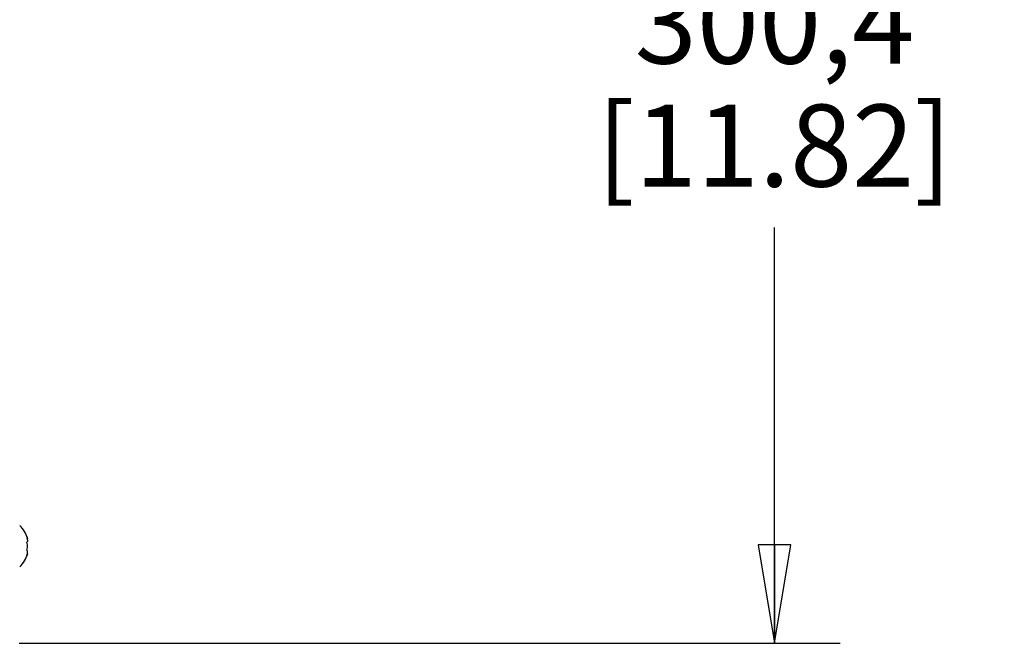
# Model space of a CAD drawing. Units: inches. Extents: x 0 to 34, y 0 to 22.
# Drawn here: x 8 to 9.9, y 9.8 to 11 of the extents above; entities that cross this region are included whole.
import ezdxf

# ---------------------------------------------------------------- set-up
doc = ezdxf.new("R2010")
doc.units = ezdxf.units.IN
doc.header["$LTSCALE"] = 1.87
doc.header["$MEASUREMENT"] = 0
doc.layers.get('0').update_dxf_attribs({"linetype": 'CONTINUOUS'})
doc.styles.get("Standard").update_dxf_attribs({"font": 'txt', "width": 0.8})
doc.dimstyles.new('DIMSTYLE_1', dxfattribs={"dimtxt": 0.15625, "dimasz": 0.1875, "dimexe": 0.125, "dimexo": 0.0625, "dimgap": 0.078125, "dimtad": 0, "dimtih": 1, "dimtoh": 1, "dimzin": 4, "dimdsep": 46, "dimtxsty": 'STANDARD', "dimblk": 'CLOSED', "dimblk1": 'CLOSED', "dimblk2": 'CLOSED', "dimcen": 0.09, "dimadec": 0, "dimazin": 0, "dimtfac": 1, "dimtofl": 0, "dimtmove": 0, "dimatfit": 3, "dimldrblk": 'CLOSED', "dimfxl": 1, "dimtolj": 1, "dimtzin": 4, "dimarcsym": 0})

# ---------------------------------------------------------------- blocks, each defined once
blk = doc.blocks.new('_CLOSED')
at = {"color": 0, "linetype": 'BYBLOCK'}
for p, q in [((0, 0), (-1, 0.1667)), ((-1, 0.1667), (-1, -0.1667)), ((-1, -0.1667), (0, 0)), ((-1, 0), (0, 0))]:
    blk.add_line(p, q, dxfattribs=at)
blk = doc.blocks.new('*D9')
at = {"color": 2, "linetype": 'CONTINUOUS'}
for p, q in [((7.3232, 12.1897), (9.5967, 12.1897)), ((9.4717, 12.1897), (9.4717, 11.1635)), ((9.4717, 9.8248), (9.4717, 10.6166)), ((8.0335, 9.8248), (9.5967, 9.8248))]:
    blk.add_line(p, q, dxfattribs=at)
at = {"color": 2, "linetype": 'CONTINUOUS', "xscale": 0.1875, "yscale": 0.1875, "zscale": 0.1875}
for p, rotation in [((9.4717, 12.1897), 90), ((9.4717, 9.8248), 270)]:
    blk.add_blockref('_CLOSED', p, dxfattribs=dict(at, rotation=rotation))
at = {"color": 2, "linetype": 'CONTINUOUS', "insert": (9.4717, 11.0854), "char_height": 0.15625, "width": 0.875, "attachment_point": 2, "line_spacing_factor": 0.9}
blk.add_mtext('300,4\\P[11.82]', dxfattribs=at)

msp = doc.modelspace()

# ---------------------------------------------------------------- linework, layer by layer
at = {"color": 7, "linetype": 'CONTINUOUS'}
for p, q in [((8.0477, 10.028), (8.0494, 10.0246)), ((8.0477, 10.0173), (8.0494, 10.0185)), ((8.0494, 10.0229), (8.0491, 10.0229)), ((8.0494, 10.0229), (8.0494, 10.0248)), ((8.0494, 10.022), (8.0494, 10.0185)), ((8.0494, 10.0074), (8.0494, 10.0122)), ((8.0494, 10.0011), (8.0477, 10.0023)), ((8.0494, 9.995), (8.0477, 9.9916)), ((8.0494, 9.9967), (8.0491, 9.9967)), ((8.0494, 9.9976), (8.0494, 10.0011)), ((8.0494, 9.9948), (8.0494, 9.9967))]:
    msp.add_line(p, q, dxfattribs=at)
for centre, radius, start, end in [((7.9976, 10.0098), 0.0539, 16.1087, 46.8998), ((7.9993, 10.0118), 0.0511, 12.5187, 18.4106), ((8.0123, 10.0034), 0.0381, 13.4555, 21.4975), ((7.9994, 10.0119), 0.051, 11.4067, 12.5154), ((7.9976, 10.0098), 0.0539, 313.1002, 343.8913), ((8.0123, 10.0162), 0.0381, 338.5025, 346.5445), ((7.9993, 10.0077), 0.0511, 341.5894, 347.4813), ((7.9994, 10.0077), 0.051, 347.4846, 348.5933)]:
    msp.add_arc(centre, radius, start, end, dxfattribs=at)

# ---------------------------------------------------------------- dimensions: what is measured, and where the dimension line sits
at = {"color": 2, "linetype": 'CONTINUOUS'}
dim = msp.add_linear_dim(base=(9.4717, 9.8248), p1=(7.2607, 12.1897), p2=(7.971, 9.8248), angle=270, text='300,4\\P[11.82]', dimstyle='DIMSTYLE_1', dxfattribs=at)
dim.commit()
dim.dimension.update_dxf_attribs({"geometry": '*D9', "text_midpoint": (9.4717, 10.8901), "dimtype": 160})

doc.saveas('drawing.dxf')
